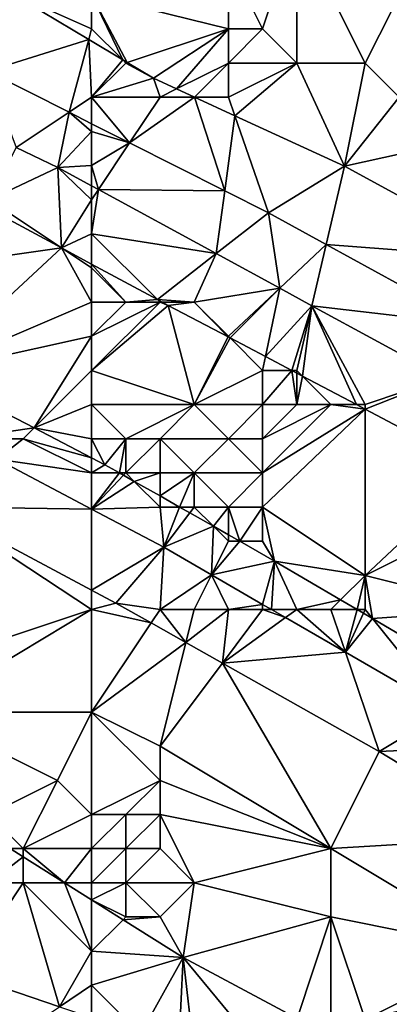
# Model space of a CAD drawing. Units: metres. Extents: x 72500 to 73125, y 354000 to 354500.
# Drawn here: x 72822 to 72833, y 354041 to 354070 of the extents above; entities that cross this region are included whole.
import ezdxf

# ---------------------------------------------------------------- set-up
doc = ezdxf.new("R2010")
doc.units = ezdxf.units.M
doc.layers.add('Terrain', color=15, linetype='Continuous')

msp = doc.modelspace()

# ---------------------------------------------------------------- linework, layer by layer
at = {"layer": 'Terrain'}
for points in [[(72830, 354073, 251.63), (72828, 354072, 252.15), (72829, 354070, 252.59), (72830, 354073, 251.63)], [(72830, 354073, 251.63), (72829, 354070, 252.59), (72830, 354069, 252.81), (72830, 354073, 251.63)], [(72830, 354073, 251.63), (72830, 354069, 252.81), (72832, 354069, 252.72), (72830, 354073, 251.63)], [(72830, 354073, 251.63), (72832, 354069, 252.72), (72833.245, 354071.477, 251.421), (72830, 354073, 251.63)], [(72828, 354072, 252.15), (72824, 354071, 252.59), (72828, 354070, 252.56), (72828, 354072, 252.15)], [(72828, 354072, 252.15), (72828, 354070, 252.56), (72829, 354070, 252.59), (72828, 354072, 252.15)], [(72832, 354069, 252.72), (72833, 354068, 252.86), (72833.245, 354071.477, 251.421), (72832, 354069, 252.72)], [(72823.916, 354069.689, 253.005), (72821.621, 354071.068, 252.99), (72820.951, 354068.765, 252.852), (72823.916, 354069.689, 253.005)], [(72824, 354071, 252.59), (72821.621, 354071.068, 252.99), (72824, 354070, 252.93), (72824, 354071, 252.59)], [(72824, 354070, 252.93), (72821.621, 354071.068, 252.99), (72823.916, 354069.689, 253.005), (72824, 354070, 252.93)], [(72824, 354071, 252.59), (72824.907, 354069.093, 253.012), (72825.04, 354069.013, 253.013), (72824, 354071, 252.59)], [(72824, 354071, 252.59), (72825.04, 354069.013, 253.013), (72828, 354070, 252.56), (72824, 354071, 252.59)], [(72824, 354071, 252.59), (72824, 354070, 252.93), (72824.907, 354069.093, 253.012), (72824, 354071, 252.59)], [(72824, 354070, 252.93), (72823.916, 354069.689, 253.005), (72824.907, 354069.093, 253.012), (72824, 354070, 252.93)], [(72828, 354070, 252.56), (72825.04, 354069.013, 253.013), (72825.804, 354068.554, 253.018), (72828, 354070, 252.56)], [(72828, 354070, 252.56), (72825.804, 354068.554, 253.018), (72826.483, 354068.242, 253.016), (72828, 354070, 252.56)], [(72828, 354070, 252.56), (72826.483, 354068.242, 253.016), (72828, 354069, 252.81), (72828, 354070, 252.56)], [(72828, 354070, 252.56), (72828, 354069, 252.81), (72829, 354070, 252.59), (72828, 354070, 252.56)], [(72829, 354070, 252.59), (72828, 354069, 252.81), (72830, 354069, 252.81), (72829, 354070, 252.59)], [(72823.916, 354069.689, 253.005), (72820.951, 354068.765, 252.852), (72823.339, 354067.559, 252.852), (72823.916, 354069.689, 253.005)], [(72824, 354068, 253.08), (72823.916, 354069.689, 253.005), (72823.339, 354067.559, 252.852), (72824, 354068, 253.08)], [(72824, 354068, 253.08), (72824.907, 354069.093, 253.012), (72823.916, 354069.689, 253.005), (72824, 354068, 253.08)], [(72825, 354069, 253.05), (72824.907, 354069.093, 253.012), (72824, 354068, 253.08), (72825, 354069, 253.05)], [(72825, 354069, 253.05), (72825.04, 354069.013, 253.013), (72824.907, 354069.093, 253.012), (72825, 354069, 253.05)], [(72825, 354069, 253.05), (72825.804, 354068.554, 253.018), (72825.04, 354069.013, 253.013), (72825, 354069, 253.05)], [(72821.79, 354066.527, 253.116), (72823.339, 354067.559, 252.852), (72820.951, 354068.765, 252.852), (72821.79, 354066.527, 253.116)], [(72825, 354069, 253.05), (72824, 354068, 253.08), (72825.804, 354068.554, 253.018), (72825, 354069, 253.05)], [(72828, 354069, 252.81), (72826.483, 354068.242, 253.016), (72827.008, 354068, 253.014), (72828, 354069, 252.81)], [(72828, 354069, 252.81), (72827.008, 354068, 253.014), (72828, 354068, 253.01), (72828, 354069, 252.81)], [(72828, 354069, 252.81), (72828, 354068, 253.01), (72830, 354069, 252.81), (72828, 354069, 252.81)], [(72830, 354069, 252.81), (72828, 354068, 253.01), (72828.188, 354067.457, 253.009), (72830, 354069, 252.81)], [(72830, 354069, 252.81), (72828.188, 354067.457, 253.009), (72831.394, 354065.982, 252.998), (72830, 354069, 252.81)], [(72830, 354069, 252.81), (72831.394, 354065.982, 252.998), (72832, 354069, 252.72), (72830, 354069, 252.81)], [(72832, 354069, 252.72), (72831.394, 354065.982, 252.998), (72833, 354068, 252.86), (72832, 354069, 252.72)], [(72824, 354068, 253.08), (72826, 354068, 253.08), (72825.804, 354068.554, 253.018), (72824, 354068, 253.08)], [(72826, 354068, 253.08), (72826.483, 354068.242, 253.016), (72825.804, 354068.554, 253.018), (72826, 354068, 253.08)], [(72826, 354068, 253.08), (72827.008, 354068, 253.014), (72826.483, 354068.242, 253.016), (72826, 354068, 253.08)], [(72824, 354068, 253.08), (72823.339, 354067.559, 252.852), (72824, 354067.225, 252.852), (72824, 354068, 253.08)], [(72824, 354068, 253.08), (72824, 354067.225, 252.852), (72825.11, 354066.665, 252.852), (72824, 354068, 253.08)], [(72824, 354068, 253.08), (72825.11, 354066.665, 252.852), (72826, 354068, 253.08), (72824, 354068, 253.08)], [(72826, 354068, 253.08), (72825.11, 354066.665, 252.852), (72827.008, 354068, 253.014), (72826, 354068, 253.08)], [(72827.892, 354065.261, 252.852), (72827.008, 354068, 253.014), (72825.11, 354066.665, 252.852), (72827.892, 354065.261, 252.852)], [(72828, 354068, 253.01), (72827.008, 354068, 253.014), (72828.188, 354067.457, 253.009), (72828, 354068, 253.01)], [(72827.892, 354065.261, 252.852), (72828.188, 354067.457, 253.009), (72827.008, 354068, 253.014), (72827.892, 354065.261, 252.852)], [(72836, 354067, 252.6), (72833, 354068, 252.86), (72831.394, 354065.982, 252.998), (72836, 354067, 252.6)], [(72821.79, 354066.527, 253.116), (72823.01, 354065.945, 253.122), (72823.339, 354067.559, 252.852), (72821.79, 354066.527, 253.116)], [(72824, 354067, 253.1), (72823.339, 354067.559, 252.852), (72823.01, 354065.945, 253.122), (72824, 354067, 253.1)], [(72824, 354067, 253.1), (72824, 354067.225, 252.852), (72823.339, 354067.559, 252.852), (72824, 354067, 253.1)], [(72827.892, 354065.261, 252.852), (72829.173, 354064.614, 252.852), (72828.188, 354067.457, 253.009), (72827.892, 354065.261, 252.852)], [(72828.188, 354067.457, 253.009), (72829.173, 354064.614, 252.852), (72831.394, 354065.982, 252.998), (72828.188, 354067.457, 253.009)], [(72824, 354067, 253.1), (72823.01, 354065.945, 253.122), (72824, 354066, 253.14), (72824, 354067, 253.1)], [(72824, 354067, 253.1), (72825.11, 354066.665, 252.852), (72824, 354067.225, 252.852), (72824, 354067, 253.1)], [(72824, 354067, 253.1), (72824, 354066, 253.14), (72825.11, 354066.665, 252.852), (72824, 354067, 253.1)], [(72836, 354067, 252.6), (72831.394, 354065.982, 252.998), (72836.367, 354063.271, 253.01), (72836, 354067, 252.6)], [(72821.79, 354066.527, 253.116), (72821, 354065, 253.26), (72823.01, 354065.945, 253.122), (72821.79, 354066.527, 253.116)], [(72824, 354066, 253.14), (72824.198, 354065.298, 253.117), (72825.11, 354066.665, 252.852), (72824, 354066, 253.14)], [(72827.892, 354065.261, 252.852), (72825.11, 354066.665, 252.852), (72824.198, 354065.298, 253.117), (72827.892, 354065.261, 252.852)], [(72823.01, 354065.945, 253.122), (72821, 354065, 253.26), (72823.116, 354063.589, 253.242), (72823.01, 354065.945, 253.122)], [(72824, 354066, 253.14), (72823.01, 354065.945, 253.122), (72824, 354065.406, 253.117), (72824, 354066, 253.14)], [(72824, 354065, 253.15), (72824, 354065.406, 253.117), (72823.01, 354065.945, 253.122), (72824, 354065, 253.15)], [(72824, 354065, 253.15), (72823.01, 354065.945, 253.122), (72823.116, 354063.589, 253.242), (72824, 354065, 253.15)], [(72824, 354066, 253.14), (72824, 354065.406, 253.117), (72824.198, 354065.298, 253.117), (72824, 354066, 253.14)], [(72830.86, 354063.688, 252.852), (72831.394, 354065.982, 252.998), (72829.173, 354064.614, 252.852), (72830.86, 354063.688, 252.852)], [(72836.367, 354063.271, 253.01), (72831.394, 354065.982, 252.998), (72830.86, 354063.688, 252.852), (72836.367, 354063.271, 253.01)], [(72824, 354065, 253.15), (72824.198, 354065.298, 253.117), (72824, 354065.406, 253.117), (72824, 354065, 253.15)], [(72824, 354065, 253.15), (72824, 354064, 253.19), (72824.198, 354065.298, 253.117), (72824, 354065, 253.15)], [(72824, 354064, 253.19), (72827.643, 354063.421, 253.101), (72824.198, 354065.298, 253.117), (72824, 354064, 253.19)], [(72827.892, 354065.261, 252.852), (72824.198, 354065.298, 253.117), (72827.643, 354063.421, 253.101), (72827.892, 354065.261, 252.852)], [(72821, 354065, 253.26), (72820.824, 354064.824, 253.246), (72823.116, 354063.589, 253.242), (72821, 354065, 253.26)], [(72824, 354065, 253.15), (72823.116, 354063.589, 253.242), (72824, 354064, 253.19), (72824, 354065, 253.15)], [(72827.892, 354065.261, 252.852), (72827.643, 354063.421, 253.101), (72829.173, 354064.614, 252.852), (72827.892, 354065.261, 252.852)], [(72820.824, 354064.824, 253.246), (72819, 354063, 254.86), (72823.116, 354063.589, 253.242), (72820.824, 354064.824, 253.246)], [(72829.5, 354062.41, 253.092), (72829.173, 354064.614, 252.852), (72827.643, 354063.421, 253.101), (72829.5, 354062.41, 253.092)], [(72829.5, 354062.41, 253.092), (72830.86, 354063.688, 252.852), (72829.173, 354064.614, 252.852), (72829.5, 354062.41, 253.092)], [(72824, 354064, 253.19), (72823.116, 354063.589, 253.242), (72824, 354063.113, 253.241), (72824, 354064, 253.19)], [(72825.921, 354062.079, 253.238), (72827.643, 354063.421, 253.101), (72824, 354064, 253.19), (72825.921, 354062.079, 253.238)], [(72825.921, 354062.079, 253.238), (72824, 354064, 253.19), (72824, 354063.113, 253.241), (72825.921, 354062.079, 253.238)], [(72819.184, 354059.941, 256.448), (72823.116, 354063.589, 253.242), (72819, 354063, 254.86), (72819.184, 354059.941, 256.448)], [(72824, 354062, 253.94), (72823.116, 354063.589, 253.242), (72819.184, 354059.941, 256.448), (72824, 354062, 253.94)], [(72824, 354062, 253.94), (72824, 354063, 253.44), (72823.116, 354063.589, 253.242), (72824, 354062, 253.94)], [(72824, 354063, 253.44), (72824, 354063.113, 253.241), (72823.116, 354063.589, 253.242), (72824, 354063, 253.44)], [(72830.442, 354061.897, 253.088), (72830.86, 354063.688, 252.852), (72829.5, 354062.41, 253.092), (72830.442, 354061.897, 253.088)], [(72830.442, 354061.897, 253.088), (72835.128, 354061.346, 252.852), (72830.86, 354063.688, 252.852), (72830.442, 354061.897, 253.088)], [(72835.128, 354061.346, 252.852), (72836.367, 354063.271, 253.01), (72830.86, 354063.688, 252.852), (72835.128, 354061.346, 252.852)], [(72827, 354062, 253.25), (72827.643, 354063.421, 253.101), (72825.921, 354062.079, 253.238), (72827, 354062, 253.25)], [(72827, 354062, 253.25), (72829.5, 354062.41, 253.092), (72827.643, 354063.421, 253.101), (72827, 354062, 253.25)], [(72825, 354062, 253.64), (72825.921, 354062.079, 253.238), (72824, 354063.113, 253.241), (72825, 354062, 253.64)], [(72825, 354062, 253.64), (72824, 354063.113, 253.241), (72824, 354063, 253.44), (72825, 354062, 253.64)], [(72824, 354062, 253.94), (72825, 354062, 253.64), (72824, 354063, 253.44), (72824, 354062, 253.94)], [(72827, 354062, 253.25), (72828, 354061, 253.33), (72829.5, 354062.41, 253.092), (72827, 354062, 253.25)], [(72828, 354061, 253.33), (72828.047, 354060.953, 253.238), (72829.5, 354062.41, 253.092), (72828, 354061, 253.33)], [(72829.084, 354060.406, 253.238), (72829.5, 354062.41, 253.092), (72828.047, 354060.953, 253.238), (72829.084, 354060.406, 253.238)], [(72830.442, 354061.897, 253.088), (72829.5, 354062.41, 253.092), (72829.084, 354060.406, 253.238), (72830.442, 354061.897, 253.088)], [(72824, 354062, 253.94), (72819.184, 354059.941, 256.448), (72824, 354061, 254.49), (72824, 354062, 253.94)], [(72824, 354062, 253.94), (72824, 354061, 254.49), (72825, 354062, 253.64), (72824, 354062, 253.94)], [(72825, 354062, 253.64), (72824, 354061, 254.49), (72826, 354062, 253.4), (72825, 354062, 253.64)], [(72826, 354062, 253.4), (72824, 354060, 255.06), (72826.242, 354061.906, 253.238), (72826, 354062, 253.4)], [(72826, 354062, 253.4), (72824, 354061, 254.49), (72824, 354060, 255.06), (72826, 354062, 253.4)], [(72824, 354060, 255.06), (72827, 354059, 254.67), (72826.242, 354061.906, 253.238), (72824, 354060, 255.06)], [(72825, 354062, 253.64), (72826, 354062, 253.4), (72825.921, 354062.079, 253.238), (72825, 354062, 253.64)], [(72826, 354062, 253.4), (72826.067, 354062, 253.238), (72825.921, 354062.079, 253.238), (72826, 354062, 253.4)], [(72827, 354062, 253.25), (72825.921, 354062.079, 253.238), (72826.067, 354062, 253.238), (72827, 354062, 253.25)], [(72826, 354062, 253.4), (72826.242, 354061.906, 253.238), (72826.067, 354062, 253.238), (72826, 354062, 253.4)], [(72827, 354062, 253.25), (72826.067, 354062, 253.238), (72826.242, 354061.906, 253.238), (72827, 354062, 253.25)], [(72827, 354062, 253.25), (72826.242, 354061.906, 253.238), (72827.991, 354060.983, 253.238), (72827, 354062, 253.25)], [(72827, 354059, 254.67), (72827.991, 354060.983, 253.238), (72826.242, 354061.906, 253.238), (72827, 354059, 254.67)], [(72827, 354062, 253.25), (72827.991, 354060.983, 253.238), (72828, 354061, 253.33), (72827, 354062, 253.25)], [(72830.442, 354061.897, 253.088), (72829.084, 354060.406, 253.238), (72829.852, 354060, 253.238), (72830.442, 354061.897, 253.088)], [(72830, 354060, 253.27), (72830.442, 354061.897, 253.088), (72829.852, 354060, 253.238), (72830, 354060, 253.27)], [(72830, 354060, 253.27), (72830.165, 354059.835, 253.238), (72830.442, 354061.897, 253.088), (72830, 354060, 253.27)], [(72830.442, 354061.897, 253.088), (72830.165, 354059.835, 253.238), (72831.747, 354059, 253.238), (72830.442, 354061.897, 253.088)], [(72832, 354059, 253.26), (72834.32, 354059.785, 253.07), (72830.442, 354061.897, 253.088), (72832, 354059, 253.26)], [(72832, 354059, 253.26), (72830.442, 354061.897, 253.088), (72831.747, 354059, 253.238), (72832, 354059, 253.26)], [(72830.442, 354061.897, 253.088), (72834.32, 354059.785, 253.07), (72835.128, 354061.346, 252.852), (72830.442, 354061.897, 253.088)], [(72824, 354061, 254.49), (72819.184, 354059.941, 256.448), (72822.316, 354058.316, 256.465), (72824, 354061, 254.49)], [(72824, 354061, 254.49), (72822.316, 354058.316, 256.465), (72824, 354060, 255.06), (72824, 354061, 254.49)], [(72827, 354059, 254.67), (72828.047, 354060.953, 253.238), (72827.991, 354060.983, 253.238), (72827, 354059, 254.67)], [(72829, 354060, 253.49), (72828.047, 354060.953, 253.238), (72827, 354059, 254.67), (72829, 354060, 253.49)], [(72828, 354061, 253.33), (72827.991, 354060.983, 253.238), (72828.047, 354060.953, 253.238), (72828, 354061, 253.33)], [(72829, 354060, 253.49), (72829.084, 354060.406, 253.238), (72828.047, 354060.953, 253.238), (72829, 354060, 253.49)], [(72829, 354060, 253.49), (72829.852, 354060, 253.238), (72829.084, 354060.406, 253.238), (72829, 354060, 253.49)], [(72822.316, 354058.316, 256.465), (72819.184, 354059.941, 256.448), (72820.086, 354058, 256.486), (72822.316, 354058.316, 256.465)], [(72824, 354060, 255.06), (72822.316, 354058.316, 256.465), (72824, 354059, 255.63), (72824, 354060, 255.06)], [(72824, 354060, 255.06), (72824, 354059, 255.63), (72827, 354059, 254.67), (72824, 354060, 255.06)], [(72829, 354060, 253.49), (72827, 354059, 254.67), (72829, 354059, 254.05), (72829, 354060, 253.49)], [(72829, 354060, 253.49), (72829, 354059, 254.05), (72829.852, 354060, 253.238), (72829, 354060, 253.49)], [(72829, 354059, 254.05), (72830, 354059, 253.68), (72829.852, 354060, 253.238), (72829, 354059, 254.05)], [(72830, 354060, 253.27), (72829.852, 354060, 253.238), (72830, 354059.922, 253.238), (72830, 354060, 253.27)], [(72830, 354059, 253.68), (72830, 354059.922, 253.238), (72829.852, 354060, 253.238), (72830, 354059, 253.68)], [(72830, 354060, 253.27), (72830, 354059.922, 253.238), (72830.165, 354059.835, 253.238), (72830, 354060, 253.27)], [(72830, 354059, 253.68), (72830.165, 354059.835, 253.238), (72830, 354059.922, 253.238), (72830, 354059, 253.68)], [(72830, 354059, 253.68), (72831, 354059, 253.42), (72830.165, 354059.835, 253.238), (72830, 354059, 253.68)], [(72831, 354059, 253.42), (72831.747, 354059, 253.238), (72830.165, 354059.835, 253.238), (72831, 354059, 253.42)], [(72832, 354059, 253.26), (72832, 354058.866, 253.238), (72834.32, 354059.785, 253.07), (72832, 354059, 253.26)], [(72835.319, 354057.114, 253.238), (72834.32, 354059.785, 253.07), (72832, 354058.866, 253.238), (72835.319, 354057.114, 253.238)], [(72824, 354059, 255.63), (72822.316, 354058.316, 256.465), (72824, 354058, 256.16), (72824, 354059, 255.63)], [(72824, 354059, 255.63), (72824, 354058, 256.16), (72825, 354058, 255.9), (72824, 354059, 255.63)], [(72824, 354059, 255.63), (72825, 354058, 255.9), (72827, 354059, 254.67), (72824, 354059, 255.63)], [(72827, 354059, 254.67), (72825, 354058, 255.9), (72826, 354058, 255.6), (72827, 354059, 254.67)], [(72827, 354059, 254.67), (72826, 354058, 255.6), (72828, 354058, 254.93), (72827, 354059, 254.67)], [(72827, 354059, 254.67), (72828, 354058, 254.93), (72829, 354059, 254.05), (72827, 354059, 254.67)], [(72829, 354059, 254.05), (72828, 354058, 254.93), (72829, 354058, 254.65), (72829, 354059, 254.05)], [(72829, 354059, 254.05), (72829, 354058, 254.65), (72830, 354059, 253.68), (72829, 354059, 254.05)], [(72830, 354059, 253.68), (72829, 354058, 254.65), (72831, 354059, 253.42), (72830, 354059, 253.68)], [(72831, 354059, 253.42), (72829, 354058, 254.65), (72829, 354057, 255.2), (72831, 354059, 253.42)], [(72831, 354059, 253.42), (72829, 354057, 255.2), (72832, 354058.866, 253.238), (72831, 354059, 253.42)], [(72831, 354059, 253.42), (72832, 354058.866, 253.238), (72831.747, 354059, 253.238), (72831, 354059, 253.42)], [(72832, 354059, 253.26), (72831.747, 354059, 253.238), (72832, 354058.866, 253.238), (72832, 354059, 253.26)], [(72829, 354057, 255.2), (72829, 354056, 255.82), (72832, 354058.866, 253.238), (72829, 354057, 255.2)], [(72829, 354056, 255.82), (72832, 354054, 255.95), (72832, 354058.866, 253.238), (72829, 354056, 255.82)], [(72835.319, 354057.114, 253.238), (72832, 354058.866, 253.238), (72832, 354054, 255.95), (72835.319, 354057.114, 253.238)], [(72822, 354058, 256.48), (72822.316, 354058.316, 256.465), (72820.086, 354058, 256.486), (72822, 354058, 256.48)], [(72824, 354057.442, 256.474), (72822.316, 354058.316, 256.465), (72822, 354058, 256.48), (72824, 354057.442, 256.474)], [(72824, 354058, 256.16), (72822.316, 354058.316, 256.465), (72824, 354057.442, 256.474), (72824, 354058, 256.16)], [(72822, 354058, 256.48), (72820.086, 354058, 256.486), (72821.224, 354057.399, 256.482), (72822, 354058, 256.48)], [(72824, 354057, 256.45), (72822, 354058, 256.48), (72821.224, 354057.399, 256.482), (72824, 354057, 256.45)], [(72824, 354057, 256.45), (72824, 354057.442, 256.474), (72822, 354058, 256.48), (72824, 354057, 256.45)], [(72824, 354058, 256.16), (72824, 354057.442, 256.474), (72824.389, 354057.24, 256.476), (72824, 354058, 256.16)], [(72824, 354058, 256.16), (72824.389, 354057.24, 256.476), (72825, 354058, 255.9), (72824, 354058, 256.16)], [(72825, 354058, 255.9), (72824.389, 354057.24, 256.476), (72824.812, 354057, 256.476), (72825, 354058, 255.9)], [(72825, 354058, 255.9), (72824.812, 354057, 256.476), (72825, 354057, 256.34), (72825, 354058, 255.9)], [(72825, 354058, 255.9), (72825, 354057, 256.34), (72826, 354058, 255.6), (72825, 354058, 255.9)], [(72826, 354058, 255.6), (72825, 354057, 256.34), (72826, 354057, 256.14), (72826, 354058, 255.6)], [(72826, 354058, 255.6), (72826, 354057, 256.14), (72827, 354057, 255.86), (72826, 354058, 255.6)], [(72826, 354058, 255.6), (72827, 354057, 255.86), (72828, 354058, 254.93), (72826, 354058, 255.6)], [(72828, 354058, 254.93), (72827, 354057, 255.86), (72829, 354057, 255.2), (72828, 354058, 254.93)], [(72828, 354058, 254.93), (72829, 354057, 255.2), (72829, 354058, 254.65), (72828, 354058, 254.93)], [(72824, 354055.935, 256.474), (72821.224, 354057.399, 256.482), (72819.432, 354056.012, 256.506), (72824, 354055.935, 256.474)], [(72824, 354057, 256.45), (72821.224, 354057.399, 256.482), (72824, 354055.935, 256.474), (72824, 354057, 256.45)], [(72824, 354057, 256.45), (72824.389, 354057.24, 256.476), (72824, 354057.442, 256.474), (72824, 354057, 256.45)], [(72824, 354057, 256.45), (72824.812, 354057, 256.476), (72824.389, 354057.24, 256.476), (72824, 354057, 256.45)], [(72824, 354057, 256.45), (72824, 354055.935, 256.474), (72824.812, 354057, 256.476), (72824, 354057, 256.45)], [(72824.934, 354056.93, 256.476), (72824.812, 354057, 256.476), (72824, 354055.935, 256.474), (72824.934, 354056.93, 256.476)], [(72825.248, 354056.752, 256.476), (72824.934, 354056.93, 256.476), (72824, 354055.935, 256.474), (72825.248, 354056.752, 256.476)], [(72825, 354057, 256.34), (72824.812, 354057, 256.476), (72824.934, 354056.93, 256.476), (72825, 354057, 256.34)], [(72825, 354057, 256.34), (72824.934, 354056.93, 256.476), (72825.248, 354056.752, 256.476), (72825, 354057, 256.34)], [(72825, 354057, 256.34), (72825.248, 354056.752, 256.476), (72826, 354057, 256.14), (72825, 354057, 256.34)], [(72826, 354057, 256.14), (72825.248, 354056.752, 256.476), (72826, 354056.325, 256.476), (72826, 354057, 256.14)], [(72826, 354057, 256.14), (72826, 354056.325, 256.476), (72827, 354057, 255.86), (72826, 354057, 256.14)], [(72827, 354057, 255.86), (72826, 354056.325, 256.476), (72826.573, 354056, 256.476), (72827, 354057, 255.86)], [(72827, 354057, 255.86), (72826.573, 354056, 256.476), (72827, 354056, 256.32), (72827, 354057, 255.86)], [(72827, 354057, 255.86), (72828, 354056, 256.11), (72829, 354057, 255.2), (72827, 354057, 255.86)], [(72827, 354057, 255.86), (72827, 354056, 256.32), (72828, 354056, 256.11), (72827, 354057, 255.86)], [(72829, 354057, 255.2), (72828, 354056, 256.11), (72829, 354056, 255.82), (72829, 354057, 255.2)], [(72836, 354056, 253.54), (72835.319, 354057.114, 253.238), (72832, 354054, 255.95), (72836, 354056, 253.54)], [(72826, 354056, 256.42), (72825.248, 354056.752, 256.476), (72824, 354055.935, 256.474), (72826, 354056, 256.42)], [(72826, 354056, 256.42), (72826, 354056.325, 256.476), (72825.248, 354056.752, 256.476), (72826, 354056, 256.42)], [(72826, 354056, 256.42), (72826.573, 354056, 256.476), (72826, 354056.325, 256.476), (72826, 354056, 256.42)], [(72824, 354053, 256.57), (72819.432, 354056.012, 256.506), (72818, 354051, 256.88), (72824, 354053, 256.57)], [(72824, 354053, 256.57), (72824, 354053.572, 256.508), (72819.432, 354056.012, 256.506), (72824, 354053, 256.57)], [(72824, 354055.935, 256.474), (72819.432, 354056.012, 256.506), (72824, 354053.572, 256.508), (72824, 354055.935, 256.474)], [(72826, 354056, 256.42), (72824, 354055.935, 256.474), (72826.107, 354054.824, 256.468), (72826, 354056, 256.42)], [(72824, 354055.935, 256.474), (72824, 354053.572, 256.508), (72826.107, 354054.824, 256.468), (72824, 354055.935, 256.474)], [(72826, 354056, 256.42), (72826.107, 354054.824, 256.468), (72826.573, 354056, 256.476), (72826, 354056, 256.42)], [(72826.871, 354055.83, 256.476), (72826.573, 354056, 256.476), (72826.107, 354054.824, 256.468), (72826.871, 354055.83, 256.476)], [(72827.562, 354055.438, 256.476), (72826.871, 354055.83, 256.476), (72826.107, 354054.824, 256.468), (72827.562, 354055.438, 256.476)], [(72827, 354056, 256.32), (72826.573, 354056, 256.476), (72826.871, 354055.83, 256.476), (72827, 354056, 256.32)], [(72827, 354056, 256.32), (72826.871, 354055.83, 256.476), (72827.562, 354055.438, 256.476), (72827, 354056, 256.32)], [(72827, 354056, 256.32), (72827.562, 354055.438, 256.476), (72828, 354056, 256.11), (72827, 354056, 256.32)], [(72828, 354056, 256.11), (72827.562, 354055.438, 256.476), (72828, 354055.189, 256.476), (72828, 354056, 256.11)], [(72828, 354056, 256.11), (72828, 354055.189, 256.476), (72828.333, 354055, 256.476), (72828, 354056, 256.11)], [(72828, 354056, 256.11), (72828.333, 354055, 256.476), (72829, 354056, 255.82), (72828, 354056, 256.11)], [(72829, 354056, 255.82), (72828.333, 354055, 256.476), (72829, 354055, 256.3), (72829, 354056, 255.82)], [(72829, 354056, 255.82), (72829.353, 354054.421, 256.476), (72832, 354054, 255.95), (72829, 354056, 255.82)], [(72829, 354056, 255.82), (72829, 354055, 256.3), (72829.353, 354054.421, 256.476), (72829, 354056, 255.82)], [(72836, 354053, 255.24), (72836, 354056, 253.54), (72832, 354054, 255.95), (72836, 354053, 255.24)], [(72827.562, 354055.438, 256.476), (72826.107, 354054.824, 256.468), (72827.507, 354054.015, 256.467), (72827.562, 354055.438, 256.476)], [(72828, 354055, 256.39), (72827.562, 354055.438, 256.476), (72827.507, 354054.015, 256.467), (72828, 354055, 256.39)], [(72828, 354055, 256.39), (72828, 354055.189, 256.476), (72827.562, 354055.438, 256.476), (72828, 354055, 256.39)], [(72828.333, 354055, 256.476), (72828, 354055.189, 256.476), (72828, 354055, 256.39), (72828.333, 354055, 256.476)], [(72828.333, 354055, 256.476), (72827.507, 354054.015, 256.467), (72829.353, 354054.421, 256.476), (72828.333, 354055, 256.476)], [(72828.333, 354055, 256.476), (72828, 354055, 256.39), (72827.507, 354054.015, 256.467), (72828.333, 354055, 256.476)], [(72828.333, 354055, 256.476), (72829.353, 354054.421, 256.476), (72829, 354055, 256.3), (72828.333, 354055, 256.476)], [(72826.107, 354054.824, 256.468), (72824, 354053.572, 256.508), (72824.711, 354053.192, 256.508), (72826.107, 354054.824, 256.468)], [(72826, 354053, 256.52), (72826.107, 354054.824, 256.468), (72824.711, 354053.192, 256.508), (72826, 354053, 256.52)], [(72826, 354053, 256.52), (72827.507, 354054.015, 256.467), (72826.107, 354054.824, 256.468), (72826, 354053, 256.52)], [(72829.353, 354054.421, 256.476), (72827.507, 354054.015, 256.467), (72829, 354053.152, 256.466), (72829.353, 354054.421, 256.476)], [(72829.263, 354053, 256.466), (72829.353, 354054.421, 256.476), (72829, 354053.152, 256.466), (72829.263, 354053, 256.466)], [(72830, 354053, 256.45), (72829.353, 354054.421, 256.476), (72829.263, 354053, 256.466), (72830, 354053, 256.45)], [(72830, 354053, 256.45), (72831.284, 354053.284, 256.47), (72829.353, 354054.421, 256.476), (72830, 354053, 256.45)], [(72831.284, 354053.284, 256.47), (72832, 354054, 255.95), (72829.353, 354054.421, 256.476), (72831.284, 354053.284, 256.47)], [(72826, 354053, 256.52), (72827, 354053, 256.51), (72827.507, 354054.015, 256.467), (72826, 354053, 256.52)], [(72827, 354053, 256.51), (72828, 354053, 256.53), (72827.507, 354054.015, 256.467), (72827, 354053, 256.51)], [(72828, 354053, 256.53), (72829, 354053.152, 256.466), (72827.507, 354054.015, 256.467), (72828, 354053, 256.53)], [(72831.766, 354053, 256.469), (72832, 354054, 255.95), (72831.284, 354053.284, 256.47), (72831.766, 354053, 256.469)], [(72832, 354053, 256.35), (72832, 354054, 255.95), (72831.766, 354053, 256.469), (72832, 354053, 256.35)], [(72832, 354053, 256.35), (72832.212, 354052.737, 256.467), (72832, 354054, 255.95), (72832, 354053, 256.35)], [(72836, 354053, 255.24), (72832, 354054, 255.95), (72832.212, 354052.737, 256.467), (72836, 354053, 255.24)], [(72824, 354053, 256.57), (72824.711, 354053.192, 256.508), (72824, 354053.572, 256.508), (72824, 354053, 256.57)], [(72824, 354053, 256.57), (72825.74, 354052.611, 256.509), (72824.711, 354053.192, 256.508), (72824, 354053, 256.57)], [(72826, 354053, 256.52), (72824.711, 354053.192, 256.508), (72825.74, 354052.611, 256.509), (72826, 354053, 256.52)], [(72830, 354053, 256.45), (72831, 354053, 256.42), (72831.284, 354053.284, 256.47), (72830, 354053, 256.45)], [(72831, 354053, 256.42), (72831.766, 354053, 256.469), (72831.284, 354053.284, 256.47), (72831, 354053, 256.42)], [(72824, 354053, 256.57), (72818, 354051, 256.88), (72819, 354050, 256.93), (72824, 354053, 256.57)], [(72824, 354053, 256.57), (72819, 354050, 256.93), (72824, 354050, 256.65), (72824, 354053, 256.57)], [(72824, 354053, 256.57), (72824, 354050, 256.65), (72825.74, 354052.611, 256.509), (72824, 354053, 256.57)], [(72826, 354053, 256.52), (72825.74, 354052.611, 256.509), (72826.759, 354052.035, 256.51), (72826, 354053, 256.52)], [(72826, 354053, 256.52), (72826.759, 354052.035, 256.51), (72827, 354053, 256.51), (72826, 354053, 256.52)], [(72827, 354053, 256.51), (72826.759, 354052.035, 256.51), (72828, 354053, 256.53), (72827, 354053, 256.51)], [(72828, 354053, 256.53), (72826.759, 354052.035, 256.51), (72827.825, 354051.433, 256.511), (72828, 354053, 256.53)], [(72828, 354053, 256.53), (72827.825, 354051.433, 256.511), (72829, 354053, 256.51), (72828, 354053, 256.53)], [(72829, 354053, 256.51), (72827.825, 354051.433, 256.511), (72829.672, 354052.763, 256.466), (72829, 354053, 256.51)], [(72828, 354053, 256.53), (72829, 354053, 256.51), (72829, 354053.152, 256.466), (72828, 354053, 256.53)], [(72829, 354053, 256.51), (72829.263, 354053, 256.466), (72829, 354053.152, 256.466), (72829, 354053, 256.51)], [(72829, 354053, 256.51), (72829.672, 354052.763, 256.466), (72829.263, 354053, 256.466), (72829, 354053, 256.51)], [(72830, 354053, 256.45), (72829.263, 354053, 256.466), (72829.672, 354052.763, 256.466), (72830, 354053, 256.45)], [(72830, 354053, 256.45), (72829.672, 354052.763, 256.466), (72831.425, 354051.75, 256.464), (72830, 354053, 256.45)], [(72830, 354053, 256.45), (72831.425, 354051.75, 256.464), (72831, 354053, 256.42), (72830, 354053, 256.45)], [(72831, 354053, 256.42), (72831.425, 354051.75, 256.464), (72831.766, 354053, 256.469), (72831, 354053, 256.42)], [(72831.95, 354052.892, 256.468), (72831.766, 354053, 256.469), (72831.425, 354051.75, 256.464), (72831.95, 354052.892, 256.468)], [(72832.212, 354052.737, 256.467), (72831.95, 354052.892, 256.468), (72831.425, 354051.75, 256.464), (72832.212, 354052.737, 256.467)], [(72832, 354053, 256.35), (72831.766, 354053, 256.469), (72831.95, 354052.892, 256.468), (72832, 354053, 256.35)], [(72832, 354053, 256.35), (72831.95, 354052.892, 256.468), (72832.212, 354052.737, 256.467), (72832, 354053, 256.35)], [(72836, 354053, 255.24), (72832.212, 354052.737, 256.467), (72835.177, 354050.992, 256.459), (72836, 354053, 255.24)], [(72824, 354050, 256.65), (72826.759, 354052.035, 256.51), (72825.74, 354052.611, 256.509), (72824, 354050, 256.65)], [(72831.425, 354051.75, 256.464), (72829.672, 354052.763, 256.466), (72827.825, 354051.433, 256.511), (72831.425, 354051.75, 256.464)], [(72832.212, 354052.737, 256.467), (72831.425, 354051.75, 256.464), (72834.394, 354050.034, 256.462), (72832.212, 354052.737, 256.467)], [(72835.177, 354050.992, 256.459), (72832.212, 354052.737, 256.467), (72834.394, 354050.034, 256.462), (72835.177, 354050.992, 256.459)], [(72824, 354050, 256.65), (72826, 354049, 256.66), (72826.759, 354052.035, 256.51), (72824, 354050, 256.65)], [(72826, 354049, 256.66), (72827.825, 354051.433, 256.511), (72826.759, 354052.035, 256.51), (72826, 354049, 256.66)], [(72831.425, 354051.75, 256.464), (72827.825, 354051.433, 256.511), (72832.413, 354048.841, 256.516), (72831.425, 354051.75, 256.464)], [(72834.394, 354050.034, 256.462), (72831.425, 354051.75, 256.464), (72832.413, 354048.841, 256.516), (72834.394, 354050.034, 256.462)], [(72826, 354049, 256.66), (72831, 354046, 256.55), (72827.825, 354051.433, 256.511), (72826, 354049, 256.66)], [(72831, 354046, 256.55), (72832.413, 354048.841, 256.516), (72827.825, 354051.433, 256.511), (72831, 354046, 256.55)], [(72819, 354050, 256.93), (72821, 354047, 256.46), (72823, 354048, 256.75), (72819, 354050, 256.93)], [(72824, 354050, 256.65), (72819, 354050, 256.93), (72823, 354048, 256.75), (72824, 354050, 256.65)], [(72824, 354050, 256.65), (72823, 354048, 256.75), (72824, 354047, 256.65), (72824, 354050, 256.65)], [(72824, 354050, 256.65), (72824, 354047, 256.65), (72826, 354048, 256.63), (72824, 354050, 256.65)], [(72824, 354050, 256.65), (72826, 354048, 256.63), (72826, 354049, 256.66), (72824, 354050, 256.65)], [(72836.145, 354049.022, 256.461), (72834.394, 354050.034, 256.462), (72832.413, 354048.841, 256.516), (72836.145, 354049.022, 256.461)], [(72826, 354049, 256.66), (72826, 354048, 256.63), (72831, 354046, 256.55), (72826, 354049, 256.66)], [(72836.545, 354046.332, 256.512), (72832.413, 354048.841, 256.516), (72831, 354046, 256.55), (72836.545, 354046.332, 256.512)], [(72836.145, 354049.022, 256.461), (72832.413, 354048.841, 256.516), (72836.545, 354046.332, 256.512), (72836.145, 354049.022, 256.461)], [(72823, 354048, 256.75), (72821, 354047, 256.46), (72822, 354046, 256.36), (72823, 354048, 256.75)], [(72824, 354047, 256.65), (72823, 354048, 256.75), (72822, 354046, 256.36), (72824, 354047, 256.65)], [(72826, 354048, 256.63), (72824, 354047, 256.65), (72825, 354047, 256.6), (72826, 354048, 256.63)], [(72826, 354048, 256.63), (72825, 354047, 256.6), (72826, 354047, 256.56), (72826, 354048, 256.63)], [(72826, 354048, 256.63), (72826, 354047, 256.56), (72831, 354046, 256.55), (72826, 354048, 256.63)], [(72821, 354047, 256.46), (72821.618, 354046, 256.889), (72822, 354046, 256.36), (72821, 354047, 256.46)], [(72824, 354047, 256.65), (72822, 354046, 256.36), (72824, 354046, 256.55), (72824, 354047, 256.65)], [(72824, 354047, 256.65), (72824, 354046, 256.55), (72825, 354047, 256.6), (72824, 354047, 256.65)], [(72825, 354047, 256.6), (72824, 354046, 256.55), (72825, 354046, 256.52), (72825, 354047, 256.6)], [(72825, 354047, 256.6), (72825, 354046, 256.52), (72826, 354047, 256.56), (72825, 354047, 256.6)], [(72826, 354047, 256.56), (72825, 354046, 256.52), (72826, 354046, 256.51), (72826, 354047, 256.56)], [(72826, 354047, 256.56), (72827, 354045, 256.58), (72831, 354046, 256.55), (72826, 354047, 256.56)], [(72826, 354047, 256.56), (72826, 354046, 256.51), (72827, 354045, 256.58), (72826, 354047, 256.56)], [(72836.545, 354046.332, 256.512), (72831, 354046, 256.55), (72836, 354043, 256.79), (72836.545, 354046.332, 256.512)], [(72821.618, 354046, 256.889), (72821, 354045, 256.79), (72822, 354045.76, 256.888), (72821.618, 354046, 256.889)], [(72822, 354046, 256.36), (72821.618, 354046, 256.889), (72822, 354045.76, 256.888), (72822, 354046, 256.36)], [(72822, 354046, 256.36), (72822, 354045.76, 256.888), (72823.207, 354045, 256.887), (72822, 354046, 256.36)], [(72824, 354046, 256.55), (72822, 354046, 256.36), (72823.207, 354045, 256.887), (72824, 354046, 256.55)], [(72824, 354046, 256.55), (72823.207, 354045, 256.887), (72824, 354045, 256.63), (72824, 354046, 256.55)], [(72824, 354046, 256.55), (72824, 354045, 256.63), (72825, 354046, 256.52), (72824, 354046, 256.55)], [(72825, 354046, 256.52), (72824, 354045, 256.63), (72825, 354045, 256.59), (72825, 354046, 256.52)], [(72825, 354046, 256.52), (72825, 354045, 256.59), (72826, 354046, 256.51), (72825, 354046, 256.52)], [(72826, 354046, 256.51), (72825, 354045, 256.59), (72827, 354045, 256.58), (72826, 354046, 256.51)], [(72831, 354046, 256.55), (72827, 354045, 256.58), (72831, 354044, 256.59), (72831, 354046, 256.55)], [(72831, 354046, 256.55), (72831, 354044, 256.59), (72836, 354043, 256.79), (72831, 354046, 256.55)], [(72822, 354045.76, 256.888), (72821, 354045, 256.79), (72822, 354045, 256.59), (72822, 354045.76, 256.888)], [(72822, 354045.76, 256.888), (72822, 354045, 256.59), (72823.207, 354045, 256.887), (72822, 354045.76, 256.888)], [(72821, 354045, 256.79), (72820.223, 354042.334, 258.487), (72822, 354045, 256.59), (72821, 354045, 256.79)], [(72822, 354045, 256.59), (72820.223, 354042.334, 258.487), (72823.059, 354041.372, 258.332), (72822, 354045, 256.59)], [(72823.207, 354045, 256.887), (72822, 354045, 256.59), (72824, 354043, 257.19), (72823.207, 354045, 256.887)], [(72822, 354045, 256.59), (72823.059, 354041.372, 258.332), (72824, 354043, 257.19), (72822, 354045, 256.59)], [(72824, 354045, 256.63), (72823.207, 354045, 256.887), (72824, 354044.501, 256.885), (72824, 354045, 256.63)], [(72824, 354044.501, 256.885), (72823.207, 354045, 256.887), (72824, 354043, 257.19), (72824, 354044.501, 256.885)], [(72824, 354045, 256.63), (72824, 354044.501, 256.885), (72825, 354045, 256.59), (72824, 354045, 256.63)], [(72825, 354045, 256.59), (72824, 354044.501, 256.885), (72825, 354044, 256.77), (72825, 354045, 256.59)], [(72825, 354045, 256.59), (72825, 354044, 256.77), (72826, 354044, 256.69), (72825, 354045, 256.59)], [(72825, 354045, 256.59), (72826, 354044, 256.69), (72827, 354045, 256.58), (72825, 354045, 256.59)], [(72827, 354045, 256.58), (72826, 354044, 256.69), (72826.675, 354042.818, 256.881), (72827, 354045, 256.58)], [(72827, 354045, 256.58), (72826.675, 354042.818, 256.881), (72831, 354044, 256.59), (72827, 354045, 256.58)], [(72824, 354044.501, 256.885), (72824, 354043, 257.19), (72824.921, 354043.921, 256.884), (72824, 354044.501, 256.885)], [(72824, 354044.501, 256.885), (72824.921, 354043.921, 256.884), (72825, 354044, 256.77), (72824, 354044.501, 256.885)], [(72824.921, 354043.921, 256.884), (72826.675, 354042.818, 256.881), (72826, 354044, 256.69), (72824.921, 354043.921, 256.884)], [(72824.921, 354043.921, 256.884), (72826, 354044, 256.69), (72825, 354044, 256.77), (72824.921, 354043.921, 256.884)], [(72831, 354044, 256.59), (72826.675, 354042.818, 256.881), (72830.011, 354041.032, 256.849), (72831, 354044, 256.59)], [(72831, 354044, 256.59), (72830.011, 354041.032, 256.849), (72831, 354041, 256.98), (72831, 354044, 256.59)], [(72831, 354044, 256.59), (72831, 354041, 256.98), (72832, 354041, 256.87), (72831, 354044, 256.59)], [(72831, 354044, 256.59), (72832, 354041, 256.87), (72836, 354043, 256.79), (72831, 354044, 256.59)], [(72824.921, 354043.921, 256.884), (72824, 354043, 257.19), (72826.675, 354042.818, 256.881), (72824.921, 354043.921, 256.884)], [(72824, 354043, 257.19), (72823.059, 354041.372, 258.332), (72824, 354042, 257.65), (72824, 354043, 257.19)], [(72824, 354043, 257.19), (72824, 354042, 257.65), (72826.675, 354042.818, 256.881), (72824, 354043, 257.19)], [(72824, 354042, 257.65), (72825.425, 354040.57, 258.202), (72826.675, 354042.818, 256.881), (72824, 354042, 257.65)], [(72826.675, 354042.818, 256.881), (72825.425, 354040.57, 258.202), (72826.543, 354040, 258.198), (72826.675, 354042.818, 256.881)], [(72827, 354040, 258.14), (72826.675, 354042.818, 256.881), (72826.543, 354040, 258.198), (72827, 354040, 258.14)], [(72827, 354040, 258.14), (72829, 354040, 257.83), (72826.675, 354042.818, 256.881), (72827, 354040, 258.14)], [(72829, 354040, 257.83), (72830.011, 354041.032, 256.849), (72826.675, 354042.818, 256.881), (72829, 354040, 257.83)], [(72836, 354043, 256.79), (72832, 354041, 256.87), (72836, 354042, 256.86), (72836, 354043, 256.79)], [(72821, 354040, 258.5), (72823.059, 354041.372, 258.332), (72820.223, 354042.334, 258.487), (72821, 354040, 258.5)], [(72824, 354042, 257.65), (72823.059, 354041.372, 258.332), (72824, 354041.053, 258.28), (72824, 354042, 257.65)], [(72824, 354042, 257.65), (72824, 354041.053, 258.28), (72825.425, 354040.57, 258.202), (72824, 354042, 257.65)], [(72836, 354042, 256.86), (72832, 354041, 256.87), (72834, 354040, 257.01), (72836, 354042, 256.86)]]:
    msp.add_3dface(points, dxfattribs=at)

doc.saveas('drawing.dxf')
